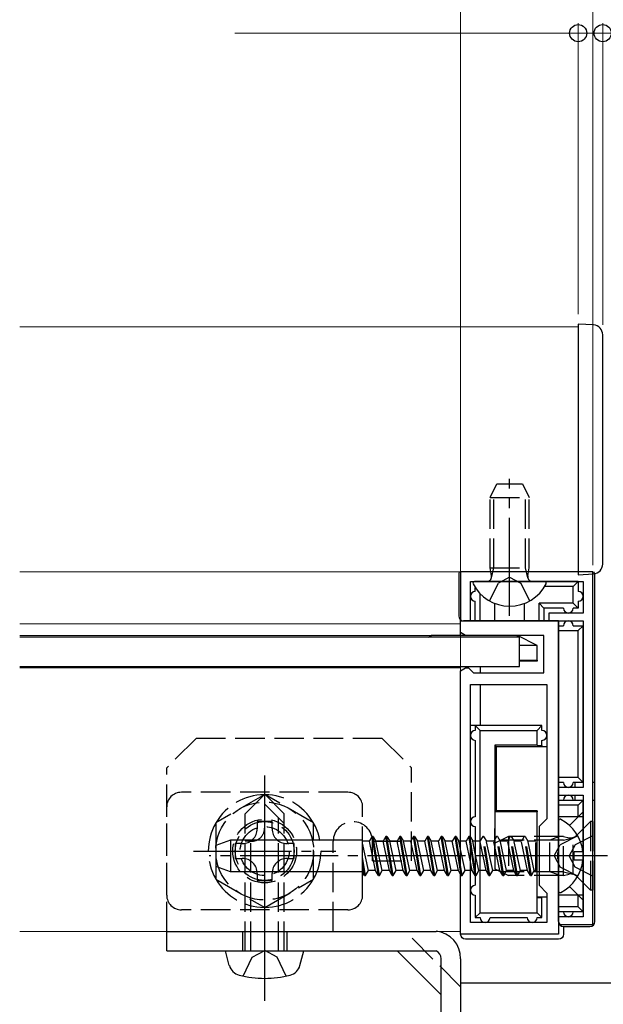
# Model space of a CAD drawing. Extents: x 175 to 1925, y 210 to 2807.
# Drawn here: x 1755 to 1815, y 2081 to 2181 of the extents above; entities that cross this region are included whole.
import ezdxf

# ---------------------------------------------------------------- set-up
doc = ezdxf.new("R2010")
doc.units = 0
doc.linetypes.add('YCENTER_1', pattern=[13, 10, -1, 1, -1])
doc.linetypes.add('YHIDDEN_1', pattern=[4, 3, -1])
for name, color, linetype, lineweight in [('YKK_11', 7, 'CONTINUOUS', 30), ('YKK_12', 2, 'CONTINUOUS', 13), ('YKK_13', 4, 'CONTINUOUS', 30), ('YKK_D', 6, 'CONTINUOUS', 13)]:
    doc.layers.add(name, color=color, linetype=linetype, lineweight=lineweight)

msp = doc.modelspace()

# ---------------------------------------------------------------- linework, layer by layer
at = {"layer": 'YKK_11', "linetype": 'ByBlock', "lineweight": -2, "ltscale": 0.5}
for p, q in [((1813.73, 2124.85), (1800.23, 2124.85)), ((1800.23, 2124.85), (1800.23, 2119.85)), ((1813.73, 2088.85), (1813.73, 2124.85)), ((1801.23, 2119.85), (1801.23, 2123.85)), ((1801.23, 2123.85), (1812.73, 2123.85)), ((1812.73, 2123.85), (1812.73, 2120.65)), ((1812.73, 2120.65), (1809.23, 2120.65)), ((1809.23, 2120.65), (1809.23, 2119.85)), ((1800.23, 2118.65), (1800.23, 2119.85)), ((1800.23, 2119.85), (1810.23, 2119.85)), ((1800.23, 2119.85), (1801.23, 2119.85)), ((1809.23, 2119.85), (1812.73, 2119.85)), ((1810.23, 2119.85), (1810.23, 2096.31)), ((1812.73, 2119.85), (1812.73, 2102.85)), ((1800.73, 2118.35), (1800.23, 2118.65)), ((1808.73, 2118.35), (1800.73, 2118.35)), ((1808.73, 2114.55), (1808.73, 2118.35)), ((1800.23, 2114.75), (1800.73, 2115.05)), ((1800.73, 2115.05), (1801.03, 2115.05)), ((1801.03, 2115.05), (1801.23, 2114.85)), ((1800.23, 2087.85), (1800.23, 2114.75)), ((1801.23, 2114.85), (1801.53, 2114.55)), ((1801.53, 2114.55), (1808.73, 2114.55)), ((1801.23, 2089.05), (1801.23, 2113.35)), ((1801.23, 2113.35), (1809.03, 2113.35)), ((1809.03, 2113.35), (1809.03, 2099.65)), ((1812.73, 2102.85), (1810.23, 2102.85)), ((1810.23, 2102.85), (1810.23, 2102.05)), ((1810.23, 2102.05), (1812.73, 2102.05)), ((1812.73, 2102.05), (1812.73, 2089.65)), ((1809.03, 2099.65), (1808.23, 2098.85)), ((1808.23, 2098.85), (1808.23, 2092.85)), ((1810.23, 2096.31), (1810.11, 2096.13)), ((1810.11, 2096.13), (1810.11, 2095.58)), ((1810.11, 2095.58), (1810.23, 2095.4)), ((1810.23, 2095.4), (1810.23, 2087.85)), ((1808.23, 2092.85), (1809.03, 2092.05)), ((1809.03, 2092.05), (1809.03, 2089.05)), ((1809.03, 2089.05), (1801.23, 2089.05)), ((1812.73, 2089.65), (1810.23, 2089.65)), ((1810.23, 2089.65), (1810.23, 2088.85)), ((1810.23, 2088.85), (1813.73, 2088.85)), ((1810.23, 2087.85), (1800.23, 2087.85)), ((1800.23, 2082.85), (1800.23, 2032.85)), ((1830.23, 2082.85), (1800.23, 2082.85))]:
    msp.add_line(p, q, dxfattribs=at)
at = {"layer": 'YKK_12'}
for p, q in [((1812.23, 2149.85), (1755.23, 2149.85)), ((1812.23, 2124.85), (1812.23, 2149.85)), ((1812.23, 2124.85), (1755.23, 2124.85)), ((1800.23, 2119.55), (1755.23, 2119.55)), ((1800.23, 2119.55), (1800.23, 2118.35)), ((1800.23, 2118.35), (1755.23, 2118.35)), ((1800.23, 2115.05), (1755.23, 2115.05)), ((1800.23, 2115.2), (1800.23, 2088.15)), ((1800.23, 2088.15), (1755.23, 2088.15))]:
    msp.add_line(p, q, dxfattribs=at)
at = {"layer": 'YKK_13'}
for p, q in [((1812.23, 2150.15), (1812.23, 2124.55)), ((1813.79, 2150.06), (1812.23, 2150.15)), ((1814.73, 2125.65), (1814.73, 2149.06)), ((1800.03, 2124.55), (1800.03, 2120.35)), ((1812.23, 2124.55), (1813.79, 2124.65)), ((1813.93, 2089.15), (1813.93, 2124.55)), ((1808.82, 2123.85), (1801.63, 2123.85)), ((1801.73, 2122.85), (1801.73, 2123.23)), ((1811.73, 2123.35), (1808.81, 2123.35)), ((1812.23, 2123.85), (1808.82, 2123.85)), ((1811.73, 2123.35), (1812.23, 2123.85)), ((1811.73, 2121.65), (1811.73, 2123.35)), ((1812.23, 2123.85), (1812.23, 2122.85)), ((1802.23, 2119.85), (1802.23, 2122.61)), ((1801.73, 2119.85), (1801.73, 2121.85)), ((1803.73, 2119.85), (1803.73, 2121.63)), ((1806.73, 2121.63), (1806.73, 2119.85)), ((1811.73, 2121.65), (1808.23, 2121.65)), ((1808.23, 2119.85), (1808.23, 2121.65)), ((1808.73, 2121.15), (1808.23, 2121.65)), ((1808.73, 2121.15), (1808.73, 2119.85)), ((1810.73, 2121.15), (1808.73, 2121.15)), ((1811.73, 2121.65), (1812.23, 2121.15)), ((1812.23, 2121.15), (1811.73, 2121.15)), ((1812.23, 2121.85), (1812.23, 2121.15)), ((1800.23, 2118.35), (1800.23, 2119.85)), ((1810.23, 2119.85), (1800.53, 2119.85)), ((1810.23, 2089.15), (1810.23, 2119.85)), ((1810.23, 2119.35), (1810.73, 2119.35)), ((1811.73, 2119.35), (1812.73, 2119.35)), ((1812.23, 2118.85), (1812.73, 2119.35)), ((1812.73, 2103.35), (1812.73, 2119.35)), ((1806.23, 2118.2), (1755.23, 2118.2)), ((1796.93, 2118.2), (1797.23, 2118.35)), ((1797.23, 2118.2), (1797.23, 2118.35)), ((1806.03, 2118.35), (1797.23, 2118.35)), ((1806.03, 2118.2), (1806.03, 2118.35)), ((1808.03, 2117.35), (1806.03, 2118.35)), ((1806.23, 2115.2), (1806.23, 2118.2)), ((1810.23, 2118.85), (1812.23, 2118.85)), ((1812.23, 2103.85), (1812.23, 2118.85)), ((1808.03, 2117.35), (1806.23, 2117.35)), ((1808.03, 2115.84), (1808.03, 2117.35)), ((1755.23, 2115.2), (1806.23, 2115.2)), ((1802.23, 2115.2), (1802.23, 2114.55)), ((1806.23, 2115.85), (1808.03, 2115.84)), ((1808.03, 2115.75), (1806.23, 2115.75)), ((1808.03, 2115.84), (1808.03, 2115.75)), ((1802.23, 2113.35), (1802.23, 2109.15)), ((1800.23, 2087.85), (1800.23, 2109.15)), ((1801.73, 2109.15), (1801.23, 2109.15)), ((1801.73, 2109.15), (1802.23, 2108.65)), ((1801.73, 2109.15), (1801.73, 2108.65)), ((1808.53, 2109.15), (1801.73, 2109.15)), ((1808.03, 2108.65), (1808.53, 2109.15)), ((1808.53, 2108.65), (1808.53, 2109.15)), ((1802.23, 2090.05), (1802.23, 2108.65)), ((1802.23, 2108.65), (1808.03, 2108.65)), ((1808.03, 2107.15), (1808.03, 2108.65)), ((1801.73, 2107.65), (1801.73, 2099.85)), ((1803.73, 2107.15), (1803.73, 2095.85)), ((1808.03, 2107.15), (1803.73, 2107.15)), ((1803.73, 2107.15), (1803.86, 2107.02)), ((1803.86, 2107.02), (1803.86, 2100.45)), ((1803.86, 2107.02), (1809.03, 2107.02)), ((1808.03, 2107.15), (1808.53, 2107.14)), ((1808.53, 2107.14), (1808.53, 2107.65)), ((1808.53, 2107.14), (1808.53, 2107.03)), ((1808.53, 2107.03), (1809.03, 2107.03)), ((1812.23, 2103.85), (1810.23, 2103.85)), ((1812.73, 2103.35), (1812.23, 2103.85)), ((1810.73, 2103.35), (1810.23, 2103.35)), ((1812.73, 2103.35), (1811.73, 2103.35)), ((1811.93, 2102.85), (1811.93, 2103.35)), ((1813.93, 2103.35), (1813.73, 2103.35)), ((1811.93, 2101.55), (1811.93, 2102.05)), ((1810.23, 2101.55), (1812.73, 2101.55)), ((1812.23, 2101.05), (1810.23, 2101.05)), ((1812.23, 2101.05), (1812.73, 2101.55)), ((1812.23, 2099.85), (1812.23, 2101.05)), ((1812.73, 2090.15), (1812.73, 2101.55)), ((1813.73, 2101.55), (1813.93, 2101.55)), ((1803.86, 2100.45), (1803.77, 2100.35)), ((1808.03, 2100.35), (1803.77, 2100.35)), ((1808.03, 2100.45), (1803.86, 2100.45)), ((1808.03, 2100.45), (1808.03, 2100.35)), ((1808.03, 2095.85), (1808.03, 2100.35)), ((1812.73, 2099.85), (1810.23, 2099.85)), ((1812.73, 2100.35), (1811.34, 2098.97)), ((1801.73, 2098.85), (1801.73, 2095.85)), ((1810.23, 2099.45), (1810.23, 2092.26)), ((1791.2, 2097.85), (1790.91, 2097.35)), ((1791.84, 2093.85), (1791.2, 2097.85)), ((1791.3, 2097.85), (1791.2, 2097.85)), ((1791.94, 2093.85), (1791.3, 2097.85)), ((1791.3, 2097.85), (1791.59, 2097.35)), ((1792.61, 2097.85), (1792.32, 2097.35)), ((1793.25, 2093.85), (1792.61, 2097.85)), ((1792.71, 2097.85), (1792.61, 2097.85)), ((1793.35, 2093.85), (1792.71, 2097.85)), ((1792.71, 2097.85), (1793, 2097.35)), ((1794.02, 2097.85), (1793.74, 2097.35)), ((1794.12, 2097.85), (1794.02, 2097.85)), ((1794.66, 2093.85), (1794.02, 2097.85)), ((1794.12, 2097.85), (1794.41, 2097.35)), ((1794.76, 2093.85), (1794.12, 2097.85)), ((1795.43, 2097.85), (1795.15, 2097.35)), ((1795.53, 2097.85), (1795.43, 2097.85)), ((1796.07, 2093.85), (1795.43, 2097.85)), ((1795.53, 2097.85), (1795.82, 2097.35)), ((1796.17, 2093.85), (1795.53, 2097.85)), ((1796.84, 2097.85), (1796.56, 2097.35)), ((1796.94, 2097.85), (1796.84, 2097.85)), ((1797.48, 2093.85), (1796.84, 2097.85)), ((1796.94, 2097.85), (1797.23, 2097.35)), ((1797.58, 2093.85), (1796.94, 2097.85)), ((1798.25, 2097.85), (1797.97, 2097.35)), ((1798.35, 2097.85), (1798.25, 2097.85)), ((1798.89, 2093.85), (1798.25, 2097.85)), ((1798.35, 2097.85), (1798.64, 2097.35)), ((1798.99, 2093.85), (1798.35, 2097.85)), ((1799.66, 2097.85), (1799.38, 2097.35)), ((1799.76, 2097.85), (1799.66, 2097.85)), ((1800.23, 2094.29), (1799.66, 2097.85)), ((1799.76, 2097.85), (1800.05, 2097.35)), ((1800.23, 2094.92), (1799.76, 2097.85)), ((1776.73, 2097.47), (1775.23, 2096.92)), ((1775.23, 2096.92), (1775.23, 2094.78)), ((1776.73, 2097.47), (1776.73, 2094.24)), ((1790.23, 2097.47), (1776.73, 2097.47)), ((1790.23, 2094.2), (1790.23, 2097.47)), ((1790.92, 2097.35), (1790.23, 2097.35)), ((1790.82, 2094.35), (1790.23, 2097.14)), ((1791.55, 2094.35), (1790.92, 2097.35)), ((1792.23, 2094.35), (1791.59, 2097.35)), ((1792.33, 2097.35), (1791.59, 2097.35)), ((1792.96, 2094.35), (1792.33, 2097.35)), ((1793.73, 2097.35), (1793, 2097.35)), ((1793.64, 2094.35), (1793, 2097.35)), ((1794.37, 2094.35), (1793.74, 2097.35)), ((1795.14, 2097.35), (1794.41, 2097.35)), ((1795.05, 2094.35), (1794.41, 2097.35)), ((1795.78, 2094.35), (1795.15, 2097.35)), ((1796.55, 2097.35), (1795.82, 2097.35)), ((1796.46, 2094.35), (1795.82, 2097.35)), ((1797.19, 2094.35), (1796.56, 2097.35)), ((1797.96, 2097.35), (1797.23, 2097.35)), ((1797.87, 2094.35), (1797.23, 2097.35)), ((1798.6, 2094.35), (1797.97, 2097.35)), ((1799.37, 2097.35), (1798.64, 2097.35)), ((1799.28, 2094.35), (1798.64, 2097.35)), ((1800.01, 2094.35), (1799.38, 2097.35)), ((1800.23, 2097.35), (1800.05, 2097.35)), ((1800.23, 2096.52), (1800.05, 2097.35)), ((1801.23, 2097.76), (1801.46, 2097.35)), ((1801.73, 2094.35), (1801.23, 2097.51)), ((1801.71, 2093.85), (1801.23, 2096.88)), ((1801.73, 2097.35), (1801.46, 2097.35)), ((1801.73, 2096.09), (1801.46, 2097.35)), ((1808.23, 2097.47), (1808.03, 2097.47)), ((1801.73, 2095.85), (1801.73, 2092.85)), ((1815.23, 2095.85), (1803.24, 2095.85)), ((1808.03, 2095.85), (1803.73, 2095.85)), ((1808.03, 2091.55), (1808.03, 2095.85)), ((1811.83, 2095.43), (1811.83, 2096.28)), ((1812.71, 2096.28), (1811.83, 2096.28)), ((1776.73, 2094.24), (1775.23, 2094.78)), ((1790.53, 2093.85), (1790.23, 2095.74)), ((1790.43, 2093.85), (1790.23, 2095.11)), ((1801.42, 2094.35), (1801.23, 2095.25)), ((1812.71, 2095.43), (1811.83, 2095.43)), ((1790.23, 2094.24), (1776.73, 2094.24)), ((1790.43, 2093.85), (1790.23, 2094.2)), ((1790.43, 2093.85), (1790.53, 2093.85)), ((1790.53, 2093.85), (1790.82, 2094.35)), ((1791.55, 2094.35), (1790.82, 2094.35)), ((1791.84, 2093.85), (1791.55, 2094.35)), ((1791.84, 2093.85), (1791.94, 2093.85)), ((1791.94, 2093.85), (1792.23, 2094.35)), ((1792.96, 2094.35), (1792.23, 2094.35)), ((1793.25, 2093.85), (1792.96, 2094.35)), ((1793.25, 2093.85), (1793.35, 2093.85)), ((1793.35, 2093.85), (1793.64, 2094.35)), ((1794.37, 2094.35), (1793.64, 2094.35)), ((1794.66, 2093.85), (1794.37, 2094.35)), ((1794.66, 2093.85), (1794.76, 2093.85)), ((1794.76, 2093.85), (1795.05, 2094.35)), ((1795.78, 2094.35), (1795.05, 2094.35)), ((1796.07, 2093.85), (1795.78, 2094.35)), ((1796.07, 2093.85), (1796.17, 2093.85)), ((1796.17, 2093.85), (1796.46, 2094.35)), ((1797.19, 2094.35), (1796.46, 2094.35)), ((1797.48, 2093.85), (1797.19, 2094.35)), ((1797.48, 2093.85), (1797.58, 2093.85)), ((1797.58, 2093.85), (1797.87, 2094.35)), ((1798.6, 2094.35), (1797.87, 2094.35)), ((1798.89, 2093.85), (1798.6, 2094.35)), ((1798.89, 2093.85), (1798.99, 2093.85)), ((1798.99, 2093.85), (1799.28, 2094.35)), ((1800.01, 2094.35), (1799.28, 2094.35)), ((1800.23, 2093.97), (1800.01, 2094.35)), ((1801.42, 2094.35), (1801.23, 2094.35)), ((1801.71, 2093.85), (1801.42, 2094.35)), ((1801.71, 2093.85), (1801.73, 2093.85)), ((1808.23, 2094.23), (1808.03, 2094.23)), ((1801.73, 2091.85), (1801.73, 2089.55)), ((1812.73, 2091.85), (1810.23, 2091.85)), ((1812.73, 2091.35), (1811.34, 2092.74)), ((1812.23, 2090.65), (1812.23, 2091.85)), ((1808.03, 2091.69), (1809.03, 2091.69)), ((1808.53, 2091.57), (1808.03, 2091.55)), ((1808.03, 2090.05), (1808.03, 2091.55)), ((1808.53, 2091.68), (1809.03, 2091.68)), ((1808.53, 2091.57), (1808.53, 2091.68)), ((1808.53, 2089.55), (1808.53, 2091.57)), ((1802.23, 2090.05), (1801.73, 2089.55)), ((1802.23, 2090.05), (1808.03, 2090.05)), ((1808.53, 2089.55), (1808.03, 2090.05)), ((1812.23, 2090.65), (1810.23, 2090.65)), ((1812.73, 2090.15), (1810.23, 2090.15)), ((1812.73, 2090.15), (1812.23, 2090.65)), ((1801.73, 2089.55), (1802.23, 2089.55)), ((1803.23, 2089.55), (1807.03, 2089.55)), ((1808.03, 2089.55), (1808.53, 2089.55)), ((1770.23, 2088.15), (1797.73, 2088.15)), ((1770.23, 2086.15), (1770.23, 2088.15)), ((1810.73, 2088.65), (1810.73, 2087.85)), ((1810.73, 2088.65), (1813.43, 2088.65)), ((1810.23, 2087.35), (1800.73, 2087.35)), ((1770.23, 2086.15), (1797.73, 2086.15)), ((1776.62, 2084.67), (1776.23, 2086.15)), ((1776.23, 2086.15), (1784.23, 2086.15)), ((1783.83, 2084.67), (1784.23, 2086.15)), ((1793.74, 2086.15), (1798.23, 2081.67)), ((1798.23, 2050.85), (1798.23, 2085.35)), ((1800.23, 2085.35), (1800.23, 2050.85))]:
    msp.add_line(p, q, dxfattribs=at)
at = {"layer": 'YKK_13', "linetype": 'YCENTER_1'}
for p, q in [((1805.23, 2120.35), (1805.23, 2134.34)), ((1780.23, 2081.05), (1780.23, 2104.65)), ((1780.23, 2089.1), (1780.23, 2103.6)), ((1772.98, 2096.35), (1787.48, 2096.35)), ((1813.73, 2095.85), (1774.57, 2095.85))]:
    msp.add_line(p, q, dxfattribs=at)
at = {"layer": 'YKK_13', "linetype": 'YHIDDEN_1'}
for p, q in [((1803.23, 2132.45), (1803.93, 2133.85)), ((1803.61, 2125.25), (1803.61, 2133.21)), ((1803.93, 2133.85), (1806.53, 2133.85)), ((1806.53, 2133.85), (1807.23, 2132.45)), ((1806.85, 2125.25), (1806.85, 2133.21)), ((1803.23, 2125.25), (1803.23, 2132.45)), ((1803.23, 2132.45), (1807.23, 2132.45)), ((1807.23, 2125.25), (1807.23, 2132.45)), ((1803.23, 2125.25), (1807.23, 2125.25)), ((1803.37, 2124.44), (1803.23, 2125.25)), ((1803.37, 2124.24), (1803.61, 2125.25)), ((1807.09, 2124.24), (1806.85, 2125.25)), ((1807.08, 2124.44), (1807.23, 2125.25)), ((1805.23, 2124.31), (1804.08, 2123.7)), ((1805.23, 2124.31), (1806.37, 2123.7)), ((1803.18, 2121.89), (1804.08, 2123.7)), ((1807.28, 2121.89), (1806.37, 2123.7)), ((1773.23, 2107.85), (1770.23, 2104.85)), ((1792.23, 2107.85), (1773.23, 2107.85)), ((1792.23, 2107.85), (1795.23, 2104.85)), ((1770.23, 2088.15), (1770.23, 2104.85)), ((1795.23, 2095.35), (1795.23, 2104.85)), ((1788.73, 2102.35), (1771.73, 2102.35)), ((1780.23, 2102.13), (1775.23, 2099.24)), ((1778.23, 2100.15), (1780.23, 2102.15)), ((1782.23, 2100.15), (1780.23, 2102.15)), ((1785.23, 2099.24), (1780.23, 2102.13)), ((1770.23, 2091.85), (1770.23, 2100.85)), ((1782.23, 2099.15), (1780.23, 2101.15)), ((1790.23, 2091.85), (1790.23, 2100.85)), ((1778.23, 2086.15), (1778.23, 2100.15)), ((1782.23, 2086.15), (1782.23, 2100.15)), ((1775.23, 2099.24), (1775.23, 2093.47)), ((1780.99, 2099.35), (1779.47, 2099.35)), ((1779.47, 2099.35), (1779.47, 2098.63)), ((1780.99, 2098.63), (1780.99, 2099.35)), ((1781.63, 2086.15), (1781.63, 2099.75)), ((1785.23, 2093.47), (1785.23, 2099.24)), ((1813.48, 2099.35), (1812.05, 2097.92)), ((1813.73, 2099.35), (1813.48, 2099.35)), ((1813.48, 2099.35), (1813.48, 2092.35)), ((1813.73, 2099.35), (1813.73, 2092.35)), ((1801.07, 2097.85), (1800.79, 2097.35)), ((1801.17, 2097.85), (1801.07, 2097.85)), ((1801.23, 2096.88), (1801.07, 2097.85)), ((1801.17, 2097.85), (1801.23, 2097.76)), ((1801.23, 2097.51), (1801.17, 2097.85)), ((1802.48, 2097.85), (1802.2, 2097.35)), ((1802.58, 2097.85), (1802.48, 2097.85)), ((1803.12, 2093.85), (1802.48, 2097.85)), ((1802.58, 2097.85), (1802.87, 2097.35)), ((1803.22, 2093.85), (1802.58, 2097.85)), ((1803.89, 2097.85), (1803.61, 2097.35)), ((1805.13, 2097.85), (1803.73, 2097.15)), ((1803.99, 2097.85), (1803.89, 2097.85)), ((1804.53, 2093.85), (1803.89, 2097.85)), ((1803.99, 2097.85), (1804.28, 2097.35)), ((1804.63, 2093.85), (1803.99, 2097.85)), ((1805.3, 2097.85), (1805.02, 2097.35)), ((1810.73, 2097.85), (1805.13, 2097.85)), ((1805.13, 2097.85), (1805.13, 2093.85)), ((1805.4, 2097.85), (1805.3, 2097.85)), ((1805.94, 2093.85), (1805.3, 2097.85)), ((1805.4, 2097.85), (1805.69, 2097.35)), ((1806.04, 2093.85), (1805.4, 2097.85)), ((1806.71, 2097.85), (1806.43, 2097.35)), ((1806.81, 2097.85), (1806.71, 2097.85)), ((1807.35, 2093.85), (1806.71, 2097.85)), ((1806.81, 2097.85), (1807.1, 2097.35)), ((1807.45, 2093.85), (1806.81, 2097.85)), ((1812.19, 2097.9), (1810.38, 2097)), ((1810.73, 2093.85), (1810.73, 2097.85)), ((1810.73, 2097.85), (1811.29, 2097.71)), ((1813.73, 2097.9), (1811.91, 2097)), ((1777.23, 2097.11), (1777.23, 2095.59)), ((1777.95, 2097.11), (1777.23, 2097.11)), ((1778.83, 2097.35), (1778.23, 2097.35)), ((1778.83, 2086.15), (1778.83, 2097.35)), ((1783.23, 2097.11), (1782.51, 2097.11)), ((1783.23, 2095.59), (1783.23, 2097.11)), ((1787.23, 2088.15), (1787.23, 2097.35)), ((1791.23, 2097.35), (1795.23, 2097.35)), ((1791.23, 2095.35), (1791.23, 2097.35)), ((1800.78, 2097.35), (1800.23, 2097.35)), ((1801.23, 2095.25), (1800.79, 2097.35)), ((1802.19, 2097.35), (1801.73, 2097.35)), ((1802.83, 2094.35), (1802.2, 2097.35)), ((1803.6, 2097.35), (1802.87, 2097.35)), ((1803.51, 2094.35), (1802.87, 2097.35)), ((1804.24, 2094.35), (1803.61, 2097.35)), ((1803.73, 2097.15), (1803.73, 2094.55)), ((1805.01, 2097.35), (1804.28, 2097.35)), ((1804.92, 2094.35), (1804.28, 2097.35)), ((1810.73, 2097.47), (1804.37, 2097.47)), ((1805.65, 2094.35), (1805.02, 2097.35)), ((1806.42, 2097.35), (1805.69, 2097.35)), ((1806.33, 2094.35), (1805.69, 2097.35)), ((1807.06, 2094.35), (1806.43, 2097.35)), ((1807.92, 2097.35), (1807.1, 2097.35)), ((1807.74, 2094.35), (1807.1, 2097.35)), ((1807.92, 2094.23), (1807.92, 2097.47)), ((1808.03, 2097.47), (1807.92, 2097.47)), ((1809.32, 2097.47), (1808.23, 2097.47)), ((1810.1, 2097.76), (1809.32, 2097.47)), ((1809.32, 2094.23), (1809.32, 2097.47)), ((1809.77, 2095.85), (1810.38, 2097)), ((1810.73, 2097.47), (1811.68, 2097.71)), ((1811.91, 2097), (1811.3, 2095.85)), ((1811.73, 2093.98), (1811.73, 2097.73)), ((1800.69, 2094.35), (1800.23, 2096.52)), ((1802.1, 2094.35), (1801.73, 2096.09)), ((1809.77, 2095.85), (1810.38, 2094.71)), ((1811.91, 2094.71), (1811.3, 2095.85)), ((1777.23, 2095.59), (1777.95, 2095.59)), ((1782.51, 2095.59), (1783.23, 2095.59)), ((1791.23, 2095.35), (1795.23, 2095.35)), ((1800.4, 2093.85), (1800.23, 2094.92)), ((1779.47, 2094.07), (1779.47, 2093.35)), ((1780.99, 2093.35), (1780.99, 2094.07)), ((1800.3, 2093.85), (1800.23, 2094.29)), ((1800.3, 2093.85), (1800.23, 2093.97)), ((1800.3, 2093.85), (1800.4, 2093.85)), ((1800.4, 2093.85), (1800.69, 2094.35)), ((1801.23, 2094.35), (1800.69, 2094.35)), ((1801.81, 2093.85), (1801.73, 2094.35)), ((1801.73, 2093.85), (1801.81, 2093.85)), ((1801.81, 2093.85), (1802.1, 2094.35)), ((1802.83, 2094.35), (1802.1, 2094.35)), ((1803.12, 2093.85), (1802.83, 2094.35)), ((1803.12, 2093.85), (1803.22, 2093.85)), ((1803.22, 2093.85), (1803.51, 2094.35)), ((1804.24, 2094.35), (1803.51, 2094.35)), ((1803.73, 2094.55), (1805.13, 2093.85)), ((1804.53, 2093.85), (1804.24, 2094.35)), ((1810.73, 2094.23), (1804.37, 2094.23)), ((1804.53, 2093.85), (1804.63, 2093.85)), ((1804.63, 2093.85), (1804.92, 2094.35)), ((1805.65, 2094.35), (1804.92, 2094.35)), ((1810.73, 2093.85), (1805.13, 2093.85)), ((1805.94, 2093.85), (1805.65, 2094.35)), ((1805.94, 2093.85), (1806.04, 2093.85)), ((1806.04, 2093.85), (1806.33, 2094.35)), ((1807.06, 2094.35), (1806.33, 2094.35)), ((1807.35, 2093.85), (1807.06, 2094.35)), ((1807.35, 2093.85), (1807.45, 2093.85)), ((1807.45, 2093.85), (1807.74, 2094.35)), ((1807.92, 2094.35), (1807.74, 2094.35)), ((1808.03, 2094.23), (1807.92, 2094.23)), ((1809.32, 2094.23), (1808.23, 2094.23)), ((1810.1, 2093.95), (1809.32, 2094.23)), ((1812.19, 2093.8), (1810.38, 2094.71)), ((1810.73, 2094.23), (1811.68, 2093.99)), ((1810.73, 2093.85), (1811.29, 2093.99)), ((1813.73, 2093.8), (1811.91, 2094.71)), ((1813.48, 2092.35), (1812.05, 2093.78)), ((1775.23, 2093.47), (1780.23, 2090.58)), ((1779.47, 2093.35), (1780.99, 2093.35)), ((1780.23, 2090.58), (1785.23, 2093.47)), ((1813.73, 2092.35), (1813.48, 2092.35)), ((1788.73, 2090.35), (1771.73, 2090.35)), ((1777.98, 2088.15), (1777.98, 2086.15)), ((1782.48, 2088.15), (1782.48, 2086.15)), ((1800.23, 2082.5), (1794.57, 2088.15)), ((1778.97, 2085.52), (1780.23, 2086.19)), ((1781.49, 2085.52), (1780.23, 2086.19)), ((1778.03, 2083.59), (1778.97, 2085.52)), ((1782.43, 2083.59), (1781.49, 2085.52))]:
    msp.add_line(p, q, dxfattribs=at)
for radius in [5, 3.25, 3, 2.5]:
    msp.add_circle((1780.23, 2096.35), radius, dxfattribs=at)
at = {"layer": 'YKK_13'}
for centre, radius, start, end in [((1813.73, 2149.06), 1, 0, 86.5), ((1813.73, 2125.65), 1, 273.5, 0), ((1800.53, 2124.55), 0.5, 143.1289, 180), ((1813.43, 2124.55), 0.5, 0, 36.8711), ((1801.63, 2123.7), 0.154, 90, 207.281), ((1805.23, 2125.55), 4.2, 207.281, 332.719), ((1808.82, 2123.7), 0.154, 332.719, 90), ((1801.73, 2122.35), 0.5, 90, 270), ((1812.23, 2122.35), 0.5, 270, 90), ((1811.23, 2121.15), 0.5, 180, 0), ((1800.53, 2120.35), 0.5, 180, 270), ((1811.23, 2119.35), 0.5, 0, 180), ((1801.73, 2108.15), 0.5, 90, 270), ((1808.53, 2108.15), 0.5, 270, 90), ((1811.23, 2103.35), 0.5, 180, 360), ((1811.23, 2101.55), 0.5, 0, 180), ((1801.73, 2099.35), 0.5, 90, 270), ((1810.38, 2099.45), 0.154, 62.719, 180), ((1808.53, 2095.85), 4.2, 5.8077, 62.719), ((1808.53, 2095.85), 4.2, 297.281, 354.1923), ((1801.73, 2092.35), 0.5, 90, 270), ((1810.38, 2092.26), 0.154, 180, 297.281), ((1811.23, 2090.15), 0.5, 180, 0), ((1802.73, 2089.55), 0.5, 180, 0), ((1807.53, 2089.55), 0.5, 180, 0), ((1810.73, 2089.15), 0.5, 180, 270), ((1813.43, 2089.15), 0.5, 270, 0), ((1797.46, 2085.4), 2.77, 359.1345, 84.3861), ((1797.4, 2085.39), 0.833, 357.5098, 66.501), ((1777.98, 2085.04), 1.4, 195, 255.6767), ((1782.48, 2085.04), 1.4, 284.3233, 345), ((1780.23, 2093.85), 10.5, 255.6767, 284.3233)]:
    msp.add_arc(centre, radius, start, end, dxfattribs=at)
at = {"layer": 'YKK_13', "linetype": 'YHIDDEN_1'}
for centre, radius, start, end in [((1802.88, 2124.35), 0.5, 270, 10.091), ((1807.58, 2124.35), 0.5, 169.909, 270), ((1771.73, 2100.85), 1.5, 90, 180), ((1780.23, 2096.35), 5.75, 90.4082, 149.5918), ((1780.23, 2096.35), 5.75, 30.4082, 89.5918), ((1788.73, 2100.85), 1.5, 0, 90), ((1780.23, 2096.35), 5.75, 150.4082, 209.5918), ((1780.23, 2096.35), 5.75, 330.4082, 29.5918), ((1789.23, 2097.35), 2, 0, 180), ((1777.95, 2098.63), 1.52, 270, 0), ((1778.89, 2098.68), 1.33, 267.134, 0), ((1782.51, 2098.63), 1.52, 180, 270), ((1810.03, 2097.94), 0.2, 290, 0), ((1811.48, 2098.49), 0.8, 255.9638, 315), ((1777.95, 2094.07), 1.52, 0, 90), ((1782.51, 2094.07), 1.52, 90, 180), ((1810.03, 2093.76), 0.2, 0, 70), ((1811.48, 2093.22), 0.8, 45, 104.0362), ((1780.23, 2096.35), 5.75, 210.4082, 269.5918), ((1780.23, 2096.35), 5.75, 270.4082, 329.5918), ((1771.73, 2091.85), 1.5, 180, 270), ((1788.73, 2091.85), 1.5, 270, 0)]:
    msp.add_arc(centre, radius, start, end, dxfattribs=at)
at = {"layer": 'YKK_13', "extrusion": (0, 0, -1)}
for centre, major_axis, ratio, start_param, end_param in [((1800.73, 2119.85), (0, 0.501), 0.998135, 4.712389, 4.901916), ((1803.77, 2095.85), (0, -4.5), 0.008727, 1.570796, 3.132866), ((1800.73, 2087.85), (0, -0.501), 0.998135, 0, 1.570796), ((1810.23, 2087.85), (-0.355, 0.355), 0.99628, 2.358058, 3.925127)]:
    msp.add_ellipse(centre, major_axis=major_axis, ratio=ratio, start_param=start_param, end_param=end_param, dxfattribs=at)
at = {"layer": 'YKK_D'}
for p, q in [((1800.23, 2099.25), (1800.23, 2240.85)), ((1813.73, 2125.55), (1813.73, 2240.85)), ((1813.73, 2125.55), (1813.73, 2240.85)), ((1812.23, 2151.16), (1812.23, 2180.85)), ((1814.73, 2150.06), (1814.73, 2180.85)), ((1814.73, 2150.06), (1814.73, 2180.85)), ((1812.23, 2179.85), (1777.19, 2179.85)), ((1814.73, 2179.85), (1811.23, 2179.85)), ((1814.73, 2179.85), (1812.23, 2179.85)), ((1815.73, 2179.85), (1812.23, 2179.85)), ((1814.73, 2179.85), (1815.73, 2179.85)), ((1814.73, 2179.85), (1815.73, 2179.85)), ((1814.73, 2179.85), (1818.23, 2179.85))]:
    msp.add_line(p, q, dxfattribs=at)
at = {"layer": 'YKK_D', "linetype": 'ByBlock', "lineweight": -2}
for centre in [(1812.23, 2179.85), (1814.73, 2179.85), (1814.73, 2179.85)]:
    msp.add_circle(centre, 0.875, dxfattribs=at)

doc.saveas('drawing.dxf')
